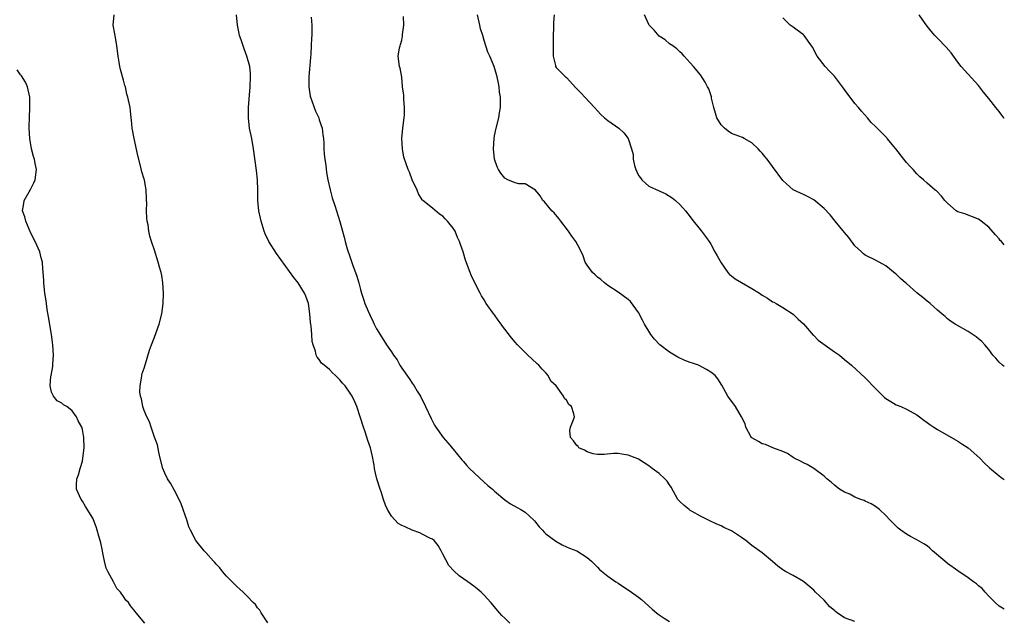
# Model space of a CAD drawing. Units: inches. Extents: x 2622000 to 2625000, y 1503000 to 1506000.
# Drawn here: x 2624809 to 2625000, y 1505366 to 1505482 of the extents above; entities that cross this region are included whole.
import ezdxf

# ---------------------------------------------------------------- set-up
doc = ezdxf.new("R2010")
doc.units = ezdxf.units.IN
doc.header["$MEASUREMENT"] = 0
doc.layers.add('LD26221503_10ft', color=73, linetype='Continuous')

msp = doc.modelspace()

# ---------------------------------------------------------------- linework, layer by layer
at = {"layer": 'LD26221503_10ft'}
for points, elevation in [([(2624857, 1505365.07), (2624855.73, 1505367), (2624855.48, 1505367.48), (2624855, 1505367.96), (2624854.58, 1505368.58), (2624854.17, 1505369), (2624853, 1505370.24), (2624852.2, 1505371), (2624851.6, 1505371.6), (2624851, 1505372.11), (2624850.54, 1505372.54), (2624849, 1505374.1), (2624848.22, 1505375), (2624847.68, 1505375.68), (2624847, 1505376.43), (2624846.74, 1505376.74), (2624846.48, 1505377), (2624845, 1505378.67), (2624844.63, 1505379), (2624843, 1505381), (2624841.99, 1505383), (2624841.68, 1505383.68), (2624841.26, 1505385), (2624841, 1505385.71), (2624840.56, 1505387), (2624840.15, 1505388.15), (2624839.81, 1505389), (2624838.84, 1505390.84), (2624838.11, 1505392.11), (2624837.54, 1505393), (2624837, 1505394.08), (2624836.63, 1505395), (2624836.11, 1505397), (2624835.83, 1505398.17), (2624835.57, 1505399.57), (2624835, 1505401.08), (2624834.37, 1505403), (2624834.06, 1505404.06), (2624833.52, 1505405), (2624833, 1505406.22), (2624832.73, 1505407), (2624832.49, 1505408.49), (2624832.3, 1505409), (2624832.17, 1505409.83), (2624832.19, 1505411), (2624832.49, 1505412.49), (2624832.51, 1505413), (2624832.58, 1505413.42), (2624833, 1505414.43), (2624833.26, 1505415.26), (2624834.05, 1505417.95), (2624834.41, 1505419), (2624835, 1505420.48), (2624835.88, 1505423), (2624836.42, 1505425), (2624836.69, 1505427), (2624836.74, 1505429), (2624836.62, 1505431), (2624836.4, 1505432.4), (2624836.28, 1505433), (2624835.98, 1505434.02), (2624835.72, 1505435), (2624835, 1505437.37), (2624834.43, 1505439), (2624834.08, 1505440.08), (2624833.9, 1505441), (2624833.74, 1505442.26), (2624833.59, 1505443), (2624833.52, 1505443.52), (2624833.48, 1505445), (2624833.49, 1505446.51), (2624833.46, 1505447), (2624833.42, 1505447.42), (2624833.36, 1505449), (2624833.03, 1505450.97), (2624833, 1505451.12), (2624832.55, 1505452.55), (2624832.28, 1505453.72), (2624831.74, 1505455.74), (2624831.04, 1505459), (2624830.68, 1505461), (2624830.55, 1505462.55), (2624830.49, 1505463), (2624830.36, 1505464.36), (2624830.25, 1505465), (2624829.84, 1505467), (2624829.64, 1505467.64), (2624829.34, 1505469), (2624829.26, 1505469.26), (2624829, 1505470.34), (2624828.37, 1505472.37), (2624828.26, 1505473), (2624828.16, 1505473.84), (2624827.93, 1505475), (2624827.71, 1505477), (2624827.4, 1505478.6), (2624827.31, 1505479.31), (2624826.97, 1505481), (2624827.19, 1505483)], 8530), ([(2624903.98, 1505365), (2624903, 1505365.93), (2624902.46, 1505366.46), (2624901.98, 1505367), (2624900.28, 1505369), (2624899, 1505370.41), (2624898.4, 1505371), (2624897.65, 1505371.66), (2624897, 1505372.16), (2624895.85, 1505373), (2624895, 1505373.59), (2624894.15, 1505374.15), (2624893.11, 1505375.11), (2624892.18, 1505376.18), (2624891, 1505378.35), (2624890.68, 1505379), (2624890.06, 1505380.06), (2624889.31, 1505381), (2624889, 1505381.25), (2624888.58, 1505381.42), (2624887, 1505382.27), (2624886.52, 1505382.52), (2624885, 1505383.03), (2624883.64, 1505383.64), (2624883, 1505383.95), (2624882.34, 1505384.34), (2624881.67, 1505385), (2624881, 1505385.75), (2624880.21, 1505387), (2624879.84, 1505387.84), (2624879.45, 1505389), (2624879, 1505390.47), (2624878.81, 1505391), (2624878.17, 1505393), (2624877.91, 1505394.09), (2624877.72, 1505395), (2624877.65, 1505395.65), (2624877.34, 1505397.34), (2624876.97, 1505399), (2624876.44, 1505400.44), (2624875.9, 1505402.1), (2624875.57, 1505403), (2624874.96, 1505405), (2624874.27, 1505407), (2624873.91, 1505407.91), (2624873.38, 1505409), (2624873, 1505409.59), (2624872, 1505411), (2624871.52, 1505411.52), (2624871, 1505412.19), (2624870.17, 1505413), (2624869.56, 1505413.56), (2624869, 1505414.18), (2624867.94, 1505415), (2624867.44, 1505415.44), (2624867, 1505416.13), (2624866.58, 1505416.58), (2624866.37, 1505417), (2624866.26, 1505417.74), (2624865.8, 1505419), (2624865.61, 1505419.61), (2624865.53, 1505421), (2624865.41, 1505422.59), (2624865.33, 1505423), (2624865.3, 1505423.3), (2624865.18, 1505425), (2624864.89, 1505427), (2624864.39, 1505428.39), (2624864.14, 1505429), (2624862.89, 1505431), (2624862.06, 1505432.06), (2624858.67, 1505436.67), (2624857.2, 1505439), (2624856.5, 1505440.5), (2624856.3, 1505441), (2624855.68, 1505443), (2624855.58, 1505443.58), (2624855.26, 1505445), (2624855.07, 1505447), (2624855.05, 1505449), (2624854.98, 1505451), (2624854.79, 1505452.79), (2624854.24, 1505457), (2624853.87, 1505459), (2624853.47, 1505461), (2624853.24, 1505463), (2624853.25, 1505465), (2624853.36, 1505466.64), (2624853.57, 1505469), (2624853.64, 1505471), (2624853.61, 1505471.61), (2624853.49, 1505473), (2624852.96, 1505475), (2624852.38, 1505476.38), (2624851.85, 1505478.15), (2624851.53, 1505479), (2624851.41, 1505479.41), (2624851.13, 1505481), (2624850.93, 1505483)], 8540), ([(2625000, 1505367.72), (2624999, 1505368.28), (2624998.21, 1505369), (2624997, 1505370.22), (2624996.31, 1505371), (2624995.67, 1505371.67), (2624995, 1505372.23), (2624994.59, 1505372.59), (2624994.03, 1505373), (2624993, 1505373.79), (2624991, 1505375.11), (2624989, 1505376.53), (2624988.46, 1505377), (2624986.04, 1505379), (2624985.53, 1505379.53), (2624985, 1505380), (2624984.39, 1505380.39), (2624983, 1505381.15), (2624981.78, 1505381.78), (2624981, 1505382.23), (2624979.94, 1505383), (2624979.41, 1505383.41), (2624978.39, 1505384.39), (2624977.77, 1505385), (2624977, 1505385.87), (2624975.77, 1505387), (2624975, 1505387.62), (2624974.14, 1505388.14), (2624973, 1505388.65), (2624972.78, 1505388.78), (2624972.13, 1505389), (2624971, 1505389.44), (2624969.99, 1505389.99), (2624969, 1505390.4), (2624968.02, 1505391), (2624967.44, 1505391.44), (2624967, 1505391.73), (2624966.36, 1505392.36), (2624965.56, 1505393), (2624965, 1505393.48), (2624963, 1505394.99), (2624961.73, 1505395.73), (2624961, 1505396.06), (2624960.43, 1505396.43), (2624959.2, 1505397), (2624959, 1505397.11), (2624957.9, 1505397.9), (2624957, 1505398.3), (2624955.07, 1505399), (2624953.63, 1505399.63), (2624953, 1505399.78), (2624952.25, 1505400.25), (2624951, 1505400.92), (2624950.91, 1505401), (2624950.79, 1505401.21), (2624949.83, 1505403), (2624949.68, 1505403.68), (2624949, 1505405.01), (2624947.78, 1505407), (2624947.46, 1505407.46), (2624947, 1505408.03), (2624946.32, 1505409), (2624945.14, 1505411.14), (2624944.35, 1505412.35), (2624943.84, 1505413), (2624943, 1505413.66), (2624942.21, 1505414.21), (2624940.65, 1505415), (2624939.43, 1505415.43), (2624939, 1505415.54), (2624937.96, 1505415.96), (2624936.59, 1505416.59), (2624935.99, 1505417), (2624935, 1505417.57), (2624933.12, 1505419), (2624932.05, 1505420.05), (2624931.37, 1505421), (2624931, 1505421.62), (2624930.12, 1505423), (2624929.76, 1505423.76), (2624929, 1505425.23), (2624927.4, 1505427.4), (2624927, 1505427.79), (2624925, 1505429.17), (2624923, 1505430.51), (2624922.38, 1505431), (2624921.64, 1505431.64), (2624921, 1505432.09), (2624920.56, 1505432.56), (2624920.05, 1505433), (2624919, 1505434.4), (2624918.63, 1505435), (2624918.22, 1505436.22), (2624917.58, 1505437.58), (2624916.83, 1505439), (2624916.05, 1505440.05), (2624915.4, 1505441), (2624913.88, 1505443), (2624913.51, 1505443.51), (2624912.57, 1505444.57), (2624912.15, 1505445), (2624910.7, 1505446.7), (2624910.4, 1505447), (2624909.88, 1505447.88), (2624909, 1505448.99), (2624907, 1505450.18), (2624905.77, 1505450.23), (2624905, 1505450.41), (2624903.62, 1505451), (2624903, 1505451.29), (2624902.25, 1505452.25), (2624901.79, 1505453), (2624901.53, 1505453.53), (2624901, 1505454.99), (2624900.84, 1505457), (2624900.92, 1505459), (2624901, 1505459.53), (2624901.33, 1505461), (2624901.85, 1505463), (2624901.98, 1505463.98), (2624902.15, 1505465), (2624902.18, 1505465.82), (2624902.15, 1505467), (2624902.01, 1505468.01), (2624901.94, 1505469), (2624901.77, 1505469.77), (2624901.55, 1505471), (2624900.94, 1505473), (2624900.1, 1505475), (2624899.75, 1505475.75), (2624899, 1505478.04), (2624898.74, 1505479), (2624898.31, 1505480.31), (2624898.18, 1505481), (2624897.71, 1505483)], 8570), ([(2624912.6, 1505483), (2624912.49, 1505481.51), (2624912.47, 1505481), (2624912.48, 1505480.48), (2624912.42, 1505479), (2624912.39, 1505477.61), (2624912.4, 1505477), (2624912.38, 1505476.38), (2624912.4, 1505475), (2624912.83, 1505473.17), (2624912.86, 1505473), (2624913, 1505472.8), (2624914.83, 1505471), (2624915, 1505470.87), (2624916.83, 1505468.83), (2624917.83, 1505467.83), (2624918.58, 1505467), (2624920.46, 1505465), (2624921, 1505464.36), (2624921.67, 1505463.67), (2624922.39, 1505463), (2624923, 1505462.49), (2624925.16, 1505461), (2624926.11, 1505460.11), (2624926.95, 1505459), (2624927.63, 1505457), (2624927.91, 1505455.91), (2624927.94, 1505455), (2624928.2, 1505453.8), (2624928.45, 1505453), (2624929, 1505451.86), (2624929.36, 1505451.36), (2624929.65, 1505451), (2624930.34, 1505450.34), (2624931, 1505449.79), (2624933, 1505448.86), (2624934.3, 1505448.3), (2624935.52, 1505447.52), (2624936.17, 1505447), (2624937, 1505446.22), (2624938.11, 1505445), (2624939, 1505443.81), (2624939.33, 1505443.33), (2624941.22, 1505441), (2624941.99, 1505439.99), (2624942.82, 1505438.82), (2624943, 1505438.52), (2624943.8, 1505437), (2624944.25, 1505436.25), (2624945, 1505434.9), (2624946.33, 1505433), (2624946.62, 1505432.62), (2624947, 1505432.38), (2624947.76, 1505431.76), (2624949, 1505431.1), (2624951, 1505429.93), (2624952.46, 1505429), (2624953, 1505428.59), (2624954.03, 1505428.03), (2624955, 1505427.35), (2624955.26, 1505427.26), (2624955.69, 1505427), (2624957, 1505426.25), (2624959, 1505424.9), (2624959.95, 1505423.95), (2624961, 1505423.02), (2624962.87, 1505420.87), (2624963, 1505420.76), (2624963.85, 1505419.85), (2624967, 1505417.61), (2624967.97, 1505417), (2624969, 1505416.16), (2624970.34, 1505415), (2624973, 1505412.6), (2624975, 1505410.53), (2624976.77, 1505408.77), (2624977, 1505408.59), (2624977.97, 1505407.97), (2624979, 1505407.36), (2624979.92, 1505407), (2624981, 1505406.5), (2624983, 1505405.4), (2624983.56, 1505405), (2624984.36, 1505404.36), (2624985, 1505403.93), (2624985.51, 1505403.51), (2624986.32, 1505403), (2624987, 1505402.55), (2624990.55, 1505400.55), (2624991, 1505400.31), (2624991.75, 1505399.75), (2624992.96, 1505399), (2624995.26, 1505397), (2624996.11, 1505396.11), (2624997.12, 1505395.12), (2624999, 1505393.54), (2624999.31, 1505393.31), (2624999.76, 1505393), (2625000, 1505392.84)], 8580), ([(2625000, 1505414.74), (2624999.65, 1505415), (2624999, 1505415.64), (2624998.38, 1505416.38), (2624997.8, 1505417), (2624997, 1505418.04), (2624996.19, 1505419), (2624995.61, 1505419.61), (2624995, 1505420.13), (2624994.52, 1505420.52), (2624993, 1505421.54), (2624990.46, 1505423), (2624989.57, 1505423.57), (2624989, 1505424), (2624988.49, 1505424.49), (2624987.9, 1505425), (2624987, 1505425.72), (2624985.61, 1505427), (2624985.27, 1505427.27), (2624985, 1505427.43), (2624984.16, 1505428.16), (2624983, 1505429.08), (2624981, 1505430.87), (2624980.83, 1505431), (2624979.85, 1505431.85), (2624979, 1505432.69), (2624978.82, 1505432.82), (2624977, 1505434.3), (2624975, 1505435.37), (2624973, 1505436.37), (2624972.64, 1505436.64), (2624972.25, 1505437), (2624971, 1505438.21), (2624969.79, 1505439.79), (2624969, 1505440.75), (2624967.19, 1505443), (2624966.17, 1505444.17), (2624965, 1505445.41), (2624963, 1505447.08), (2624961.77, 1505447.77), (2624961, 1505448.16), (2624960.41, 1505448.41), (2624959, 1505449.07), (2624957, 1505450.85), (2624955, 1505453.6), (2624953.95, 1505455), (2624953.51, 1505455.51), (2624953, 1505456.18), (2624952.57, 1505456.57), (2624952.18, 1505457), (2624951, 1505458.16), (2624949.5, 1505459), (2624949.17, 1505459.17), (2624947.74, 1505459.74), (2624947, 1505459.96), (2624946.41, 1505460.41), (2624945.68, 1505461), (2624945, 1505461.67), (2624944.21, 1505463), (2624943.94, 1505463.94), (2624943.57, 1505465), (2624943.15, 1505466.85), (2624943.12, 1505467.12), (2624942.62, 1505468.62), (2624942.36, 1505469), (2624941.94, 1505469.94), (2624941, 1505471.35), (2624939.67, 1505473), (2624939, 1505473.68), (2624937.86, 1505475), (2624937.44, 1505475.44), (2624937, 1505475.82), (2624936.4, 1505476.4), (2624935.67, 1505477), (2624935, 1505477.39), (2624934.13, 1505478.13), (2624933, 1505478.83), (2624932.04, 1505480.04), (2624931.07, 1505481), (2624931, 1505481.1), (2624930.11, 1505483)], 8590), ([(2625000, 1505462.91), (2624999.92, 1505463), (2624999.54, 1505463.54), (2624999, 1505464.22), (2624998.35, 1505465), (2624997, 1505466.8), (2624995.99, 1505467.99), (2624995, 1505469.31), (2624992.26, 1505472.26), (2624991.64, 1505473), (2624991, 1505473.82), (2624989.65, 1505475.65), (2624988.72, 1505476.72), (2624987, 1505478.46), (2624986.49, 1505479), (2624985.8, 1505479.8), (2624985, 1505480.81), (2624984.48, 1505481.52), (2624983.44, 1505483)], 8610), ([(2624865.44, 1505482.56), (2624865.52, 1505481), (2624865.54, 1505479.54), (2624865.52, 1505479), (2624865.46, 1505478.54), (2624865.44, 1505477), (2624865.36, 1505475.36), (2624865.29, 1505474.71), (2624864.99, 1505471), (2624864.95, 1505469), (2624865.24, 1505467.24), (2624865.28, 1505467), (2624866.28, 1505464.28), (2624866.88, 1505463), (2624867, 1505462.61), (2624867.55, 1505461), (2624867.69, 1505459.69), (2624867.8, 1505459), (2624867.87, 1505458.13), (2624867.88, 1505457), (2624867.94, 1505455.94), (2624868.05, 1505455), (2624868.25, 1505453.75), (2624868.39, 1505452.39), (2624868.66, 1505451), (2624869.08, 1505449.08), (2624869.52, 1505447.52), (2624869.99, 1505445.99), (2624871, 1505442.9), (2624871.5, 1505441), (2624871.84, 1505439.84), (2624872.02, 1505439), (2624872.4, 1505437.6), (2624872.59, 1505437), (2624872.71, 1505436.71), (2624873.42, 1505434.58), (2624874.27, 1505432.27), (2624874.66, 1505431), (2624875, 1505429.71), (2624875.21, 1505429), (2624875.64, 1505427.64), (2624875.87, 1505427), (2624876.51, 1505425.49), (2624876.78, 1505424.78), (2624877.43, 1505423.43), (2624877.67, 1505423), (2624878.1, 1505422.1), (2624878.86, 1505420.86), (2624880.04, 1505419), (2624881, 1505417.64), (2624881.41, 1505417), (2624882.09, 1505416.09), (2624882.66, 1505415), (2624883, 1505414.42), (2624884.44, 1505412.44), (2624885, 1505411.55), (2624885.25, 1505411.25), (2624885.43, 1505411), (2624886.02, 1505409.98), (2624886.62, 1505409), (2624887.6, 1505407), (2624888.69, 1505404.69), (2624889.39, 1505403.39), (2624889.64, 1505403), (2624891.08, 1505401), (2624891.94, 1505399.94), (2624893, 1505398.73), (2624894.67, 1505396.67), (2624895, 1505396.34), (2624895.61, 1505395.61), (2624896.18, 1505395), (2624899, 1505392.34), (2624899.71, 1505391.71), (2624900.61, 1505391), (2624901, 1505390.6), (2624903, 1505388.91), (2624904.15, 1505388.15), (2624905.39, 1505387.39), (2624906.11, 1505387), (2624907, 1505386.48), (2624908.62, 1505385), (2624908.81, 1505384.81), (2624909, 1505384.6), (2624909.67, 1505383.67), (2624910.33, 1505383), (2624910.64, 1505382.64), (2624911, 1505382.33), (2624912.9, 1505380.9), (2624914.17, 1505380.17), (2624915, 1505379.81), (2624915.55, 1505379.55), (2624917, 1505378.99), (2624919, 1505377.71), (2624919.85, 1505377), (2624920.41, 1505376.41), (2624921, 1505375.85), (2624921.4, 1505375.4), (2624923, 1505374.12), (2624924.59, 1505373), (2624925, 1505372.75), (2624926.04, 1505372.04), (2624927, 1505371.44), (2624927.63, 1505371), (2624929, 1505370), (2624929.56, 1505369.56), (2624930.22, 1505369), (2624931, 1505368.3), (2624931.66, 1505367.66), (2624932.48, 1505367), (2624933, 1505366.6), (2624933.95, 1505365.95), (2624935, 1505365.3)], 8550), ([(2624971, 1505365.29), (2624969, 1505366), (2624967.53, 1505367), (2624967.22, 1505367.22), (2624967, 1505367.43), (2624966.13, 1505368.13), (2624965, 1505369.41), (2624963.36, 1505371), (2624963, 1505371.37), (2624961.1, 1505373), (2624961, 1505373.08), (2624959, 1505374.2), (2624957.51, 1505375), (2624957.19, 1505375.19), (2624957, 1505375.32), (2624956.06, 1505376.06), (2624955, 1505376.96), (2624953, 1505378.62), (2624951, 1505380.06), (2624949.82, 1505381), (2624949, 1505381.61), (2624947, 1505382.88), (2624945.54, 1505383.54), (2624945, 1505383.83), (2624944.16, 1505384.16), (2624942.8, 1505384.8), (2624942.45, 1505385), (2624941, 1505385.73), (2624939.38, 1505386.62), (2624939, 1505386.84), (2624938.79, 1505387), (2624937.82, 1505387.82), (2624937, 1505388.56), (2624936.79, 1505388.79), (2624936.64, 1505389), (2624935.34, 1505391.34), (2624935, 1505391.79), (2624934.51, 1505392.51), (2624934.06, 1505393), (2624933, 1505393.98), (2624931.65, 1505395), (2624931, 1505395.51), (2624930.08, 1505396.08), (2624929, 1505396.78), (2624928.83, 1505396.83), (2624927, 1505397.6), (2624925.75, 1505397.75), (2624925, 1505397.9), (2624924.13, 1505397.87), (2624922.29, 1505397.71), (2624921, 1505397.7), (2624920.16, 1505397.84), (2624919, 1505398.19), (2624918.52, 1505398.52), (2624917.41, 1505399), (2624917.23, 1505399.23), (2624917, 1505399.42), (2624916.38, 1505400.38), (2624915.74, 1505401), (2624915.62, 1505402.38), (2624915.74, 1505403), (2624916.31, 1505404.31), (2624916.54, 1505405), (2624916.44, 1505405.56), (2624915.95, 1505407), (2624915.42, 1505407.42), (2624915, 1505408.25), (2624914.58, 1505408.58), (2624914.41, 1505409), (2624912.96, 1505411), (2624911.95, 1505411.95), (2624911.46, 1505413), (2624911, 1505413.53), (2624910.28, 1505414.28), (2624909.65, 1505415), (2624909.3, 1505415.3), (2624908.28, 1505416.28), (2624907.48, 1505417), (2624907, 1505417.47), (2624905.47, 1505419), (2624905, 1505419.5), (2624904.32, 1505420.32), (2624903, 1505422.02), (2624902.58, 1505422.58), (2624902.3, 1505423), (2624901.74, 1505423.74), (2624901, 1505424.77), (2624900.9, 1505424.9), (2624899.39, 1505427), (2624899, 1505427.69), (2624898.5, 1505428.5), (2624898.23, 1505429), (2624897, 1505431.39), (2624896.49, 1505432.49), (2624896.28, 1505433), (2624895.41, 1505435.41), (2624894.93, 1505437), (2624894.42, 1505438.42), (2624894.24, 1505439), (2624893.83, 1505439.83), (2624893.37, 1505441), (2624893, 1505441.58), (2624891.88, 1505443), (2624891.44, 1505443.44), (2624891, 1505443.95), (2624890.34, 1505444.34), (2624889, 1505445.48), (2624887.07, 1505447), (2624887, 1505447.09), (2624886.29, 1505448.29), (2624885.98, 1505449), (2624885, 1505450.99), (2624884.5, 1505452.5), (2624884.25, 1505453), (2624883.89, 1505454.11), (2624883.41, 1505455.41), (2624883.15, 1505457), (2624883.03, 1505459), (2624883.2, 1505461), (2624883.46, 1505463), (2624883.51, 1505463.51), (2624883.54, 1505465), (2624883.39, 1505466.61), (2624883.4, 1505467.4), (2624883.18, 1505469), (2624883, 1505470.88), (2624882.67, 1505472.67), (2624882.55, 1505473), (2624882.33, 1505475), (2624882.58, 1505476.58), (2624882.68, 1505477), (2624882.78, 1505477.22), (2624883, 1505478.06), (2624883.17, 1505478.83), (2624883.17, 1505479.17), (2624883.38, 1505481), (2624883.35, 1505482.65)], 8560), ([(2625000, 1505438.36), (2624999.44, 1505439), (2624999.21, 1505439.21), (2624999, 1505439.51), (2624998.29, 1505440.29), (2624997, 1505441.83), (2624995.51, 1505443), (2624995, 1505443.36), (2624993.84, 1505443.84), (2624992.36, 1505444.36), (2624991, 1505444.8), (2624990.68, 1505445), (2624989, 1505446.46), (2624988.45, 1505447), (2624987.82, 1505447.82), (2624986.83, 1505448.83), (2624986.58, 1505449), (2624985, 1505450.34), (2624984.29, 1505451), (2624983.57, 1505451.57), (2624983, 1505452.14), (2624982.28, 1505453), (2624981.64, 1505453.65), (2624981, 1505454.34), (2624980.52, 1505455), (2624978.93, 1505457), (2624977.27, 1505459), (2624977.16, 1505459.16), (2624975, 1505461.33), (2624974.14, 1505462.14), (2624973.44, 1505463), (2624972.28, 1505464.28), (2624971.7, 1505465), (2624971, 1505465.82), (2624970.09, 1505467), (2624969.6, 1505467.6), (2624968.6, 1505469), (2624967, 1505471.09), (2624966.07, 1505472.07), (2624965.22, 1505473), (2624963.68, 1505475), (2624962.75, 1505476.75), (2624961.11, 1505479), (2624961, 1505479.11), (2624959, 1505480.63), (2624958.41, 1505481), (2624957, 1505482.41)], 8600), ([(2624833.11, 1505365), (2624831.44, 1505367), (2624831.22, 1505367.22), (2624831, 1505367.54), (2624830.35, 1505368.35), (2624829.96, 1505369), (2624829.45, 1505369.45), (2624829, 1505370.14), (2624828.37, 1505371), (2624827.67, 1505371.67), (2624827.02, 1505373), (2624825.93, 1505375), (2624825.62, 1505375.62), (2624825.3, 1505377), (2624825, 1505378.57), (2624824.89, 1505379), (2624824.55, 1505380.55), (2624824.43, 1505381), (2624824.17, 1505381.83), (2624823.89, 1505383), (2624823.69, 1505383.69), (2624823.15, 1505385), (2624823, 1505385.33), (2624821.61, 1505387.61), (2624821, 1505388.66), (2624820.75, 1505389), (2624819.85, 1505391), (2624819.84, 1505391.84), (2624819.9, 1505393), (2624820.27, 1505393.73), (2624820.57, 1505395), (2624821, 1505396.38), (2624821.11, 1505397), (2624821.34, 1505399), (2624821.28, 1505401), (2624821, 1505402.54), (2624820.87, 1505403), (2624820.21, 1505404.21), (2624819.84, 1505405), (2624819, 1505406.15), (2624817.97, 1505407), (2624817.35, 1505407.35), (2624817, 1505407.68), (2624816.1, 1505408.1), (2624815.4, 1505409), (2624815, 1505409.79), (2624814.73, 1505411), (2624814.87, 1505412.87), (2624814.91, 1505413), (2624815.23, 1505414.77), (2624815.24, 1505415.24), (2624815.37, 1505417), (2624815.28, 1505419), (2624815.01, 1505421), (2624814.44, 1505424.44), (2624814.19, 1505425.81), (2624814.01, 1505427), (2624813.9, 1505427.9), (2624813.71, 1505429), (2624813.67, 1505429.67), (2624813.49, 1505431), (2624813.5, 1505431.5), (2624813.39, 1505433), (2624813.23, 1505434.77), (2624813.23, 1505435), (2624813.2, 1505435.2), (2624813, 1505435.88), (2624812.71, 1505437), (2624811.85, 1505439), (2624811, 1505440.67), (2624809.99, 1505443), (2624809.8, 1505443.8), (2624809.37, 1505445), (2624809.63, 1505446.37), (2624809.72, 1505447), (2624810.67, 1505448.67), (2624810.87, 1505449), (2624811.6, 1505450.4), (2624811.81, 1505451), (2624812.07, 1505453), (2624811.82, 1505454.18), (2624811.67, 1505455), (2624811.53, 1505455.53), (2624811.1, 1505457), (2624810.78, 1505459), (2624810.69, 1505461), (2624810.69, 1505461.31), (2624810.72, 1505463), (2624810.79, 1505465), (2624810.77, 1505467), (2624810.36, 1505469), (2624809.93, 1505469.93), (2624809.19, 1505471.19), (2624809, 1505471.38), (2624808.32, 1505472.32)], 8520)]:
    msp.add_lwpolyline(points, dxfattribs=dict(at, elevation=elevation))

doc.saveas('drawing.dxf')
